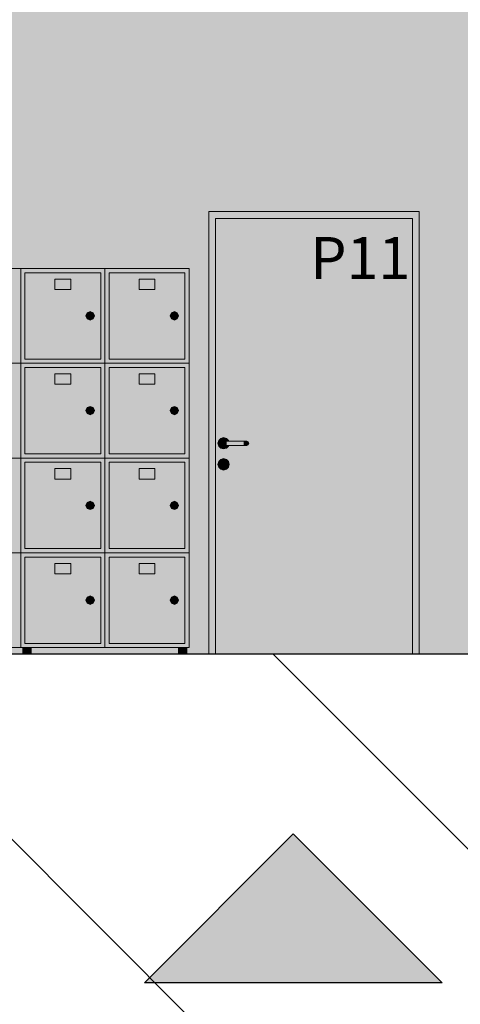
# Model space of a CAD drawing. Units: millimetres. Extents: x -7621925 to -7417987, y -132200 to 18288.
# Drawn here: x -7489987 to -7487893, y -1664 to 3011 of the extents above; entities that cross this region are included whole.
import ezdxf

# ---------------------------------------------------------------- set-up
doc = ezdxf.new("R2010")
doc.units = ezdxf.units.MM
doc.header["$MEASUREMENT"] = 0
for name, color, linetype in [('00 CONTEXTE.CBA', 7, 'Continuous'), ('00 MAILLAGES TERRAINS.CBA', 7, 'Continuous'), ('00 MURS.CBA', 7, 'Continuous'), ('Portes ARCHICAD', 7, 'Continuous')]:
    doc.layers.add(name, color=color, linetype=linetype)
for name, color, linetype, lineweight, true_color in [('00 CONTEXTE.CBA_Stylo_No__252', 7, 'Continuous', 13, 0x929292), ('00 HACHURES.CBA_Stylo_No__252', 7, 'Continuous', 13, 0x929292), ('00 MURS.CBA_Stylo_No__252', 7, 'Continuous', 13, 0x929292), ('Portes ARCHICAD_Stylo_No__252', 7, 'Continuous', 13, 0x929292)]:
    doc.layers.add(name, color=color, linetype=linetype, lineweight=lineweight, true_color=true_color)
for name, color, linetype, lineweight in [('00 CONTEXTE.CBA_Stylo_No__9', 7, 'Continuous', 5), ('00 HACHURES.CBA_Stylo_No__10', 7, 'Continuous', 30), ('00 HACHURES.CBA_Stylo_No__9', 7, 'Continuous', 5), ('00 MAILLAGES TERRAINS.CBA_Stylo_No__9', 7, 'Continuous', 5), ('00 MURS.CBA_Stylo_No__255', 255, 'Continuous', 13), ('00 MURS.CBA_Stylo_No__8', 7, 'Continuous', 5), ('00 MURS.CBA_Stylo_No__9', 7, 'Continuous', 5), ('00 OBJETS.CBA_Stylo_No__255', 255, 'Continuous', 13), ('00 OBJETS.CBA_Stylo_No__9', 7, 'Continuous', 5), ('Légendes façade apd_Stylo_No__9', 7, 'Continuous', 5), ('Portes ARCHICAD_Stylo_No__9', 7, 'Continuous', 5)]:
    doc.layers.add(name, color=color, linetype=linetype, lineweight=lineweight)
doc.styles.add('STYLE_GENERE_1', font='arial.ttf')

# ---------------------------------------------------------------- blocks, each defined once
blk = doc.blocks.new('Elément de coupe_19', base_point=(-7461792.8, 0))
at = {"layer": '00 MURS.CBA', "linetype": 'Continuous', "lineweight": 0, "true_color": 0x9c9c9c}
blk.add_hatch(color=253, dxfattribs=at).paths.add_polyline_path([(-7487701.6, 3290), (-7491593.6, 2949.5), (-7491593.6, 2900), (-7487150.3, 2900), (-7487150.3, 3250), (-7487176.6, 3250), (-7487176.7, 3250), (-7487176.7, 3290)])
at = {"layer": '00 MURS.CBA_Stylo_No__252', "linetype": 'Continuous', "lineweight": 0, "true_color": 0x242424}
blk.add_hatch(color=250, dxfattribs=at).paths.add_polyline_path([(-7487701.6, 3290), (-7491593.6, 2949.5), (-7491593.6, 2900), (-7487150.3, 2900), (-7487150.3, 3250), (-7487176.6, 3250), (-7487176.7, 3250), (-7487176.7, 3290)])
blk = doc.blocks.new('Elément de coupe_61', base_point=(-7461792.8, 0))
at = {"layer": '00 MAILLAGES TERRAINS.CBA_Stylo_No__9', "color": 7, "linetype": 'Continuous', "lineweight": 5}
for p, q in [((-7492194.1, 0), (-7492194.1, -4000)), ((-7487146.1, 0), (-7487146.1, -4000)), ((-7487146.1, -4000), (-7492192.2, -4000))]:
    blk.add_line(p, q, dxfattribs=at)
at = {"layer": '00 MAILLAGES TERRAINS.CBA_Stylo_No__9', "color": 7, "linetype": 'Continuous', "lineweight": 5, "flags": 128}
blk.add_lwpolyline([(-7487147, 0), (-7487173.7, 0), (-7490768.7, 0), (-7492192.2, 0)], dxfattribs=at)
blk = doc.blocks.new('Elément de coupe_84', base_point=(-7461792.8, 0))
at = {"layer": '00 MURS.CBA', "linetype": 'Continuous', "lineweight": 0, "true_color": 0x9c9c9c}
blk.add_hatch(color=253, dxfattribs=at).paths.add_polyline_path([(-7487148.2, 2900), (-7490212, 2900), (-7490212, 0), (-7489088.2, 0), (-7489088.2, 2100), (-7488088.2, 2100), (-7488088.2, 0), (-7487148.2, 0)])
at = {"layer": '00 MURS.CBA_Stylo_No__252', "linetype": 'Continuous', "lineweight": 0, "true_color": 0x242424}
blk.add_hatch(color=250, dxfattribs=at).paths.add_polyline_path([(-7487148.2, 2900), (-7490212, 2900), (-7490212, 0), (-7489088.2, 0), (-7489088.2, 2100), (-7488088.2, 2100), (-7488088.2, 0), (-7487148.2, 0)])
at = {"layer": '00 MURS.CBA_Stylo_No__9', "color": 7, "linetype": 'Continuous', "lineweight": 5}
blk.add_line((-7487148.2, 2900), (-7487150.3, 2900), dxfattribs=at)
blk = doc.blocks.new('Elément de coupe_85', base_point=(-7461792.8, 0))
at = {"layer": 'Portes ARCHICAD_Stylo_No__252', "linetype": 'Continuous', "lineweight": 0, "true_color": 0x242424}
for points in [[(-7488088.2, 2068), (-7488088.2, 2100), (-7489088.2, 2100), (-7489088.2, 2068), (-7489056.2, 2068), (-7488120.2, 2068)], [(-7489056.2, 2068), (-7489088.2, 2068), (-7489088.2, 0), (-7489056.2, 0)], [(-7488120.2, 2068), (-7488120.2, 0), (-7488088.2, 0), (-7488088.2, 2068)], [(-7489045.2, 1000), (-7489041.6, 986.5), (-7489031.7, 976.6), (-7489018.2, 973), (-7489004.7, 976.6), (-7488994.8, 986.5), (-7488993.9, 990), (-7489018.2, 990), (-7489025.3, 992.9), (-7489028.2, 1000), (-7489025.3, 1007.1), (-7489018.2, 1010), (-7489003.2, 1010), (-7488993.9, 1010), (-7488994.8, 1013.5), (-7489004.7, 1023.4), (-7489018.2, 1027), (-7489031.7, 1023.4), (-7489041.6, 1013.5)], [(-7489025.3, 1007.1), (-7489028.2, 1000), (-7489026.5, 1000), (-7489023.7, 1007.1)], [(-7489028.2, 1000), (-7489025.3, 992.9), (-7489023.7, 992.9), (-7489026.5, 1000)], [(-7489023.7, 1007.1), (-7489026.5, 1000), (-7489021, 1000), (-7489018.9, 1007.1)], [(-7489026.5, 1000), (-7489023.7, 992.9), (-7489018.9, 992.9), (-7489021, 1000)], [(-7489018.2, 1010), (-7489025.3, 1007.1), (-7489023.7, 1007.1), (-7489017.1, 1010)], [(-7489025.3, 992.9), (-7489018.2, 990), (-7489017.1, 990), (-7489023.7, 992.9)], [(-7489017.1, 1010), (-7489023.7, 1007.1), (-7489018.9, 1007.1), (-7489013.8, 1010)], [(-7489023.7, 992.9), (-7489017.1, 990), (-7489013.8, 990), (-7489018.9, 992.9)], [(-7489018.9, 1007.1), (-7489021, 1000), (-7489012.8, 1000), (-7489011.7, 1007.1)], [(-7489021, 1000), (-7489018.9, 992.9), (-7489011.7, 992.9), (-7489012.8, 1000)], [(-7489013.8, 1010), (-7489018.9, 1007.1), (-7489011.7, 1007.1), (-7489008.9, 1010)], [(-7489018.9, 992.9), (-7489013.8, 990), (-7489008.9, 990), (-7489011.7, 992.9)], [(-7489011.7, 1007.1), (-7489012.8, 1000), (-7489004.2, 1000), (-7489003.9, 1007.1)], [(-7489012.8, 1000), (-7489011.7, 992.9), (-7489003.9, 992.9), (-7489004.2, 1000)], [(-7489008.9, 1010), (-7489011.7, 1007.1), (-7489003.9, 1007.1), (-7489003.2, 1010)], [(-7489011.7, 992.9), (-7489008.9, 990), (-7489003.2, 990), (-7489003.9, 992.9)], [(-7489003.9, 1007.1), (-7489004.2, 1000), (-7488922.2, 1000), (-7488922.5, 1007.1)], [(-7489004.2, 1000), (-7489003.9, 992.9), (-7488922.5, 992.9), (-7488922.2, 1000)], [(-7489003.2, 1010), (-7489003.9, 1007.1), (-7488922.5, 1007.1), (-7488923.2, 1010)], [(-7489003.9, 992.9), (-7489003.2, 990), (-7488923.2, 990), (-7488922.5, 992.9)], [(-7488923.2, 1010), (-7488922.5, 1007.1), (-7488914.7, 1007.1), (-7488917.5, 1010)], [(-7488922.5, 992.9), (-7488923.2, 990), (-7488917.5, 990), (-7488914.7, 992.9)], [(-7488922.5, 1007.1), (-7488922.2, 1000), (-7488913.6, 1000), (-7488914.7, 1007.1)], [(-7488922.2, 1000), (-7488922.5, 992.9), (-7488914.7, 992.9), (-7488913.6, 1000)], [(-7488917.5, 1010), (-7488914.7, 1007.1), (-7488907.5, 1007.1), (-7488912.6, 1010)], [(-7488914.7, 992.9), (-7488917.5, 990), (-7488912.6, 990), (-7488907.5, 992.9)], [(-7488914.7, 1007.1), (-7488913.6, 1000), (-7488905.4, 1000), (-7488907.5, 1007.1)], [(-7488913.6, 1000), (-7488914.7, 992.9), (-7488907.5, 992.9), (-7488905.4, 1000)], [(-7488912.6, 1010), (-7488907.5, 1007.1), (-7488902.7, 1007.1), (-7488909.3, 1010)], [(-7488907.5, 992.9), (-7488912.6, 990), (-7488909.3, 990), (-7488902.7, 992.9)], [(-7488909.3, 1010), (-7488902.7, 1007.1), (-7488901.1, 1007.1), (-7488908.2, 1010)], [(-7488902.7, 992.9), (-7488909.3, 990), (-7488908.2, 990), (-7488901.1, 992.9)], [(-7488907.5, 1007.1), (-7488905.4, 1000), (-7488899.9, 1000), (-7488902.7, 1007.1)], [(-7488905.4, 1000), (-7488907.5, 992.9), (-7488902.7, 992.9), (-7488899.9, 1000)], [(-7488902.7, 1007.1), (-7488899.9, 1000), (-7488898.2, 1000), (-7488901.1, 1007.1)], [(-7488899.9, 1000), (-7488902.7, 992.9), (-7488901.1, 992.9), (-7488898.2, 1000)], [(-7489045.1, 900), (-7489041.5, 913.4), (-7489041.6, 913.5), (-7489045.2, 900)], [(-7489041.5, 886.5), (-7489045.1, 900), (-7489045.2, 900), (-7489041.6, 886.5)], [(-7489041.5, 913.4), (-7489045.1, 900), (-7489023.2, 900), (-7489023.2, 902.9)], [(-7489045.1, 900), (-7489041.5, 886.5), (-7489023.2, 897.1), (-7489023.2, 900)], [(-7489041.5, 913.4), (-7489031.7, 923.3), (-7489031.7, 923.4), (-7489041.6, 913.5)], [(-7489025.7, 909.7), (-7489024.9, 911.6), (-7489031.7, 923.3), (-7489041.5, 913.4), (-7489023.2, 902.9), (-7489023.2, 904.4)], [(-7489041.5, 886.5), (-7489031.7, 876.7), (-7489023.2, 891.3), (-7489023.2, 897.1)], [(-7489031.7, 923.3), (-7489018.2, 926.9), (-7489018.2, 927), (-7489031.7, 923.4)], [(-7489023.6, 915.1), (-7489018.2, 917.4), (-7489018.2, 926.9), (-7489031.7, 923.3), (-7489024.9, 911.6)], [(-7489018.2, 882.5), (-7489021.7, 884), (-7489023.2, 887.5), (-7489023.2, 891.3), (-7489031.7, 876.7), (-7489018.2, 873.1)], [(-7489025.7, 909.7), (-7489023.2, 904.4), (-7489023.2, 887.5), (-7489021.7, 884), (-7489018.2, 882.5), (-7489014.7, 884), (-7489013.2, 887.5), (-7489013.2, 900), (-7489013.2, 902.9), (-7489013.2, 904.4), (-7489010.7, 909.7), (-7489012.8, 915.1), (-7489018.2, 917.4), (-7489023.6, 915.1)], [(-7489018.2, 926.9), (-7489004.8, 923.3), (-7489004.7, 923.4), (-7489018.2, 927)], [(-7489012.8, 915.1), (-7489011.5, 911.6), (-7489004.8, 923.3), (-7489018.2, 926.9), (-7489018.2, 917.4)], [(-7489013.2, 891.3), (-7489013.2, 887.5), (-7489014.7, 884), (-7489018.2, 882.5), (-7489018.2, 873.1), (-7489004.8, 876.7)], [(-7489010.7, 909.7), (-7489013.2, 904.4), (-7489013.2, 902.9), (-7488994.9, 913.4), (-7489004.8, 923.3), (-7489011.5, 911.6)], [(-7488991.3, 900), (-7488994.9, 913.4), (-7489013.2, 902.9), (-7489013.2, 900)], [(-7488994.9, 886.5), (-7488991.3, 900), (-7489013.2, 900), (-7489013.2, 897.1)], [(-7489004.8, 876.7), (-7488994.9, 886.5), (-7489013.2, 897.1), (-7489013.2, 891.3)], [(-7489004.8, 923.3), (-7488994.9, 913.4), (-7488994.8, 913.5), (-7489004.7, 923.4)], [(-7488994.9, 913.4), (-7488991.3, 900), (-7488991.2, 900), (-7488994.8, 913.5)], [(-7488991.3, 900), (-7488994.9, 886.5), (-7488994.8, 886.5), (-7488991.2, 900)], [(-7489031.7, 876.7), (-7489041.5, 886.5), (-7489041.6, 886.5), (-7489031.7, 876.6)], [(-7489018.2, 873.1), (-7489031.7, 876.7), (-7489031.7, 876.6), (-7489018.2, 873)], [(-7489004.8, 876.7), (-7489018.2, 873.1), (-7489018.2, 873), (-7489004.7, 876.6)], [(-7488994.9, 886.5), (-7489004.8, 876.7), (-7489004.7, 876.6), (-7488994.8, 886.5)]]:
    blk.add_hatch(color=250, dxfattribs=at).paths.add_polyline_path(points)
h = blk.add_hatch(color=250, dxfattribs=at)
h.paths.add_polyline_path([(-7489056.2, 2068), (-7489056.2, 0), (-7488120.2, 0), (-7488120.2, 2068)])
h.paths.add_polyline_path([(-7489041.6, 886.5), (-7489045.2, 900), (-7489041.6, 913.5), (-7489031.7, 923.4), (-7489018.2, 927), (-7489004.7, 923.4), (-7488994.8, 913.5), (-7488991.2, 900), (-7488994.8, 886.5), (-7489004.7, 876.6), (-7489018.2, 873), (-7489031.7, 876.6)], flags=0)
h.paths.add_polyline_path([(-7489041.6, 986.5), (-7489045.2, 1000), (-7489041.6, 1013.5), (-7489031.7, 1023.4), (-7489018.2, 1027), (-7489004.7, 1023.4), (-7488994.8, 1013.5), (-7488993.9, 1010), (-7488908.2, 1010), (-7488901.1, 1007.1), (-7488898.2, 1000), (-7488901.1, 992.9), (-7488908.2, 990), (-7488993.9, 990), (-7488994.8, 986.5), (-7489004.7, 976.6), (-7489018.2, 973), (-7489031.7, 976.6)], flags=0)
at = {"layer": 'Portes ARCHICAD_Stylo_No__9', "color": 7, "linetype": 'Continuous', "lineweight": 5}
for p, q in [((-7489088.2, 2100), (-7489088.2, 2068)), ((-7488088.2, 2100), (-7489088.2, 2100)), ((-7489088.2, 2068), (-7489088.2, 0)), ((-7489056.2, 0), (-7489056.2, 2068)), ((-7489056.2, 2068), (-7488120.2, 2068)), ((-7488120.2, 2068), (-7488120.2, 0)), ((-7488088.2, 2068), (-7488088.2, 2100)), ((-7488088.2, 0), (-7488088.2, 2068)), ((-7489041.6, 1013.5), (-7489045.2, 1000)), ((-7489045.2, 1000), (-7489041.6, 986.5)), ((-7489031.7, 1023.4), (-7489041.6, 1013.5)), ((-7489041.6, 986.5), (-7489031.7, 976.6)), ((-7489018.2, 1027), (-7489031.7, 1023.4)), ((-7489025.3, 1007.1), (-7489028.2, 1000)), ((-7489028.2, 1000), (-7489025.3, 992.9)), ((-7489023.7, 1007.1), (-7489026.5, 1000)), ((-7489026.5, 1000), (-7489023.7, 992.9)), ((-7489018.2, 1010), (-7489025.3, 1007.1)), ((-7489025.3, 992.9), (-7489018.2, 990)), ((-7489018.9, 1007.1), (-7489021, 1000)), ((-7489021, 1000), (-7489018.9, 992.9)), ((-7489004.7, 1023.4), (-7489018.2, 1027)), ((-7489018.2, 1010), (-7489017.1, 1010)), ((-7489018.2, 990), (-7489017.1, 990)), ((-7489017.1, 1010), (-7489013.8, 1010)), ((-7489017.1, 990), (-7489013.8, 990)), ((-7489013.8, 1010), (-7489008.9, 1010)), ((-7489013.8, 990), (-7489008.9, 990)), ((-7489011.7, 1007.1), (-7489012.8, 1000)), ((-7489012.8, 1000), (-7489011.7, 992.9)), ((-7489008.9, 1010), (-7489003.2, 1010)), ((-7489008.9, 990), (-7489003.2, 990)), ((-7488994.8, 1013.5), (-7489004.7, 1023.4)), ((-7489004.7, 976.6), (-7488994.8, 986.5)), ((-7489003.2, 1010), (-7488923.2, 1010)), ((-7489003.2, 990), (-7488923.2, 990)), ((-7488993.9, 1010), (-7488994.8, 1013.5)), ((-7488994.8, 986.5), (-7488993.9, 990)), ((-7488923.2, 1010), (-7488917.5, 1010)), ((-7488923.2, 990), (-7488917.5, 990)), ((-7488917.5, 1010), (-7488912.6, 1010)), ((-7488917.5, 990), (-7488912.6, 990)), ((-7488914.7, 1007.1), (-7488913.6, 1000)), ((-7488913.6, 1000), (-7488914.7, 992.9)), ((-7488912.6, 1010), (-7488909.3, 1010)), ((-7488912.6, 990), (-7488909.3, 990)), ((-7488909.3, 1010), (-7488908.2, 1010)), ((-7488909.3, 990), (-7488908.2, 990)), ((-7488908.2, 1010), (-7488901.1, 1007.1)), ((-7488901.1, 992.9), (-7488908.2, 990)), ((-7488907.5, 1007.1), (-7488905.4, 1000)), ((-7488905.4, 1000), (-7488907.5, 992.9)), ((-7488902.7, 1007.1), (-7488899.9, 1000)), ((-7488899.9, 1000), (-7488902.7, 992.9)), ((-7488901.1, 1007.1), (-7488898.2, 1000)), ((-7488898.2, 1000), (-7488901.1, 992.9)), ((-7489031.7, 976.6), (-7489018.2, 973)), ((-7489018.2, 973), (-7489004.7, 976.6)), ((-7489041.6, 913.5), (-7489045.2, 900)), ((-7489045.2, 900), (-7489041.6, 886.5)), ((-7489031.7, 923.4), (-7489041.6, 913.5)), ((-7489018.2, 927), (-7489031.7, 923.4)), ((-7489024.9, 911.6), (-7489025.7, 909.7)), ((-7489023.2, 904.4), (-7489025.7, 909.7)), ((-7489024.9, 911.6), (-7489023.6, 915.1)), ((-7489023.6, 915.1), (-7489018.2, 917.4)), ((-7489023.2, 902.9), (-7489023.2, 904.4)), ((-7489023.2, 902.9), (-7489023.2, 900)), ((-7489023.2, 900), (-7489023.2, 897.1)), ((-7489023.2, 897.1), (-7489023.2, 891.3)), ((-7489023.2, 891.3), (-7489023.2, 887.5)), ((-7489004.7, 923.4), (-7489018.2, 927)), ((-7489018.2, 917.4), (-7489012.8, 915.1)), ((-7489010.7, 909.7), (-7489013.2, 904.4)), ((-7489013.2, 904.4), (-7489013.2, 902.9)), ((-7489013.2, 902.9), (-7489013.2, 900)), ((-7489013.2, 900), (-7489013.2, 897.1)), ((-7489013.2, 897.1), (-7489013.2, 891.3)), ((-7489013.2, 891.3), (-7489013.2, 887.5)), ((-7489011.5, 911.6), (-7489012.8, 915.1)), ((-7489011.5, 911.6), (-7489010.7, 909.7)), ((-7488994.8, 913.5), (-7489004.7, 923.4)), ((-7488991.2, 900), (-7488994.8, 913.5)), ((-7488994.8, 886.5), (-7488991.2, 900)), ((-7489041.6, 886.5), (-7489031.7, 876.6)), ((-7489031.7, 876.6), (-7489018.2, 873)), ((-7489021.7, 884), (-7489023.2, 887.5)), ((-7489018.2, 882.5), (-7489021.7, 884)), ((-7489014.7, 884), (-7489018.2, 882.5)), ((-7489018.2, 873), (-7489004.7, 876.6)), ((-7489013.2, 887.5), (-7489014.7, 884)), ((-7489004.7, 876.6), (-7488994.8, 886.5))]:
    blk.add_line(p, q, dxfattribs=at)
blk = doc.blocks.new('Elément de coupe_126', base_point=(-7461792.8, 0))
at = {"layer": '00 CONTEXTE.CBA_Stylo_No__252', "linetype": 'Continuous', "lineweight": 0, "true_color": 0x242424}
for points in [[(-7487146.8, 3500.9), (-7489328.4, 3310), (-7487473, 3310), (-7487171.8, 3336.4), (-7487171.8, 3350), (-7487146.8, 3350)], [(-7491593.6, 3111.8), (-7491593.6, 2949.5), (-7487701.6, 3290), (-7489557, 3290)], [(-7491794.6, 2931.9), (-7491793.8, 2932), (-7491793.8, 3094.3), (-7491794.6, 3094.2)]]:
    blk.add_hatch(color=250, dxfattribs=at).paths.add_polyline_path(points)
at = {"layer": '00 CONTEXTE.CBA_Stylo_No__9', "color": 7, "linetype": 'Continuous', "lineweight": 5}
for p, q in [((-7487473, 3310), (-7487171.8, 3336.4)), ((-7487171.8, 3336.4), (-7487171.8, 3350)), ((-7491593.6, 2949.5), (-7487701.6, 3290)), ((-7491793.8, 3094.3), (-7491793.8, 2932)), ((-7491794.6, 2931.9), (-7491793.8, 2932))]:
    blk.add_line(p, q, dxfattribs=at)

msp = doc.modelspace()

# ---------------------------------------------------------------- hatches: boundary and pattern name
at = {"layer": '00 HACHURES.CBA_Stylo_No__252', "linetype": 'Continuous', "lineweight": 13, "true_color": 0x929292}
h = msp.add_hatch(dxfattribs=at)
h.set_pattern_fill('LAMBRISSAGE_VERTICAL_150', color=252, style=0, pattern_type=2)
h.set_pattern_definition([(315, (-7567328.3, -21159.3), (1060.66, 1060.66), [])])
h.paths.add_polyline_path([(-7621925.32, 1310), (-7604904.21, 1070), (-7573835.48, 1040), (-7548408.52, 896.55), (-7534561.48, 300), (-7528116.3, 300), (-7510614.34, 0), (-7454340.83, 0), (-7444697.01, 97.97), (-7431653.62, 100), (-7426968.68, -223.2), (-7417986.9, -1540), (-7417986.9, -132200), (-7621925.32, -132200)])
at = {"layer": '00 HACHURES.CBA_Stylo_No__9', "linetype": 'Continuous', "lineweight": 5}
msp.add_hatch(color=7, dxfattribs=at).paths.add_polyline_path([(-7489394.22, -1560.9), (-7488687.11, -853.79), (-7487980.01, -1560.9)])
at = {"layer": '00 MURS.CBA_Stylo_No__255', "linetype": 'Continuous', "lineweight": 13}
msp.add_hatch(color=255, dxfattribs=at).paths.add_polyline_path([(-7491982.33, 1830), (-7489182.33, 1830), (-7489182.33, 30), (-7491982.33, 30)])
at = {"layer": '00 OBJETS.CBA_Stylo_No__255', "linetype": 'Continuous', "lineweight": 13}
h = msp.add_hatch(color=255, dxfattribs=at)
h.paths.add_polyline_path([(-7489982.33, 1380), (-7489982.33, 1830), (-7490382.33, 1830), (-7490382.33, 1380)])
h.paths.add_polyline_path([(-7490002.33, 1400), (-7490362.33, 1400), (-7490362.33, 1810), (-7490002.33, 1810)], flags=0)
h = msp.add_hatch(color=255, dxfattribs=at)
h.paths.add_polyline_path([(-7489582.33, 1380), (-7489582.33, 1830), (-7489982.33, 1830), (-7489982.33, 1380)])
h.paths.add_polyline_path([(-7489602.33, 1400), (-7489962.33, 1400), (-7489962.33, 1810), (-7489602.33, 1810)], flags=0)
h = msp.add_hatch(color=255, dxfattribs=at)
h.paths.add_polyline_path([(-7489182.33, 1380), (-7489182.33, 1830), (-7489582.33, 1830), (-7489582.33, 1380)])
h.paths.add_polyline_path([(-7489202.33, 1400), (-7489562.33, 1400), (-7489562.33, 1810), (-7489202.33, 1810)], flags=0)
h = msp.add_hatch(color=255, dxfattribs=at)
h.paths.add_polyline_path([(-7489962.33, 1400), (-7489602.33, 1400), (-7489602.33, 1810), (-7489962.33, 1810)])
h.paths.add_polyline_path([(-7489819.83, 1730), (-7489819.83, 1780), (-7489744.83, 1780), (-7489744.83, 1730)], flags=0)
h.paths.add_polyline_path([(-7489672.33, 1605), (-7489666.48, 1619.14), (-7489652.33, 1625), (-7489638.19, 1619.14), (-7489632.33, 1605), (-7489638.19, 1590.86), (-7489652.33, 1585), (-7489666.48, 1590.86)], flags=0)
for points in [[(-7489744.83, 1730), (-7489744.83, 1780), (-7489819.83, 1780), (-7489819.83, 1730)], [(-7489344.83, 1730), (-7489344.83, 1780), (-7489419.83, 1780), (-7489419.83, 1730)], [(-7489666.48, 1590.86), (-7489652.33, 1585), (-7489638.19, 1590.86), (-7489632.33, 1605), (-7489638.19, 1619.14), (-7489652.33, 1625), (-7489666.48, 1619.14), (-7489672.33, 1605)], [(-7489266.48, 1590.86), (-7489252.33, 1585), (-7489238.19, 1590.86), (-7489232.33, 1605), (-7489238.19, 1619.14), (-7489252.33, 1625), (-7489266.48, 1619.14), (-7489272.33, 1605)], [(-7489744.83, 1280), (-7489744.83, 1330), (-7489819.83, 1330), (-7489819.83, 1280)], [(-7489344.83, 1280), (-7489344.83, 1330), (-7489419.83, 1330), (-7489419.83, 1280)], [(-7489666.48, 1140.86), (-7489652.33, 1135), (-7489638.19, 1140.86), (-7489632.33, 1155), (-7489638.19, 1169.14), (-7489652.33, 1175), (-7489666.48, 1169.14), (-7489672.33, 1155)], [(-7489266.48, 1140.86), (-7489252.33, 1135), (-7489238.19, 1140.86), (-7489232.33, 1155), (-7489238.19, 1169.14), (-7489252.33, 1175), (-7489266.48, 1169.14), (-7489272.33, 1155)], [(-7489744.83, 830), (-7489744.83, 880), (-7489819.83, 880), (-7489819.83, 830)], [(-7489344.83, 830), (-7489344.83, 880), (-7489419.83, 880), (-7489419.83, 830)], [(-7489666.48, 690.86), (-7489652.33, 685), (-7489638.19, 690.86), (-7489632.33, 705), (-7489638.19, 719.14), (-7489652.33, 725), (-7489666.48, 719.14), (-7489672.33, 705)], [(-7489266.48, 690.86), (-7489252.33, 685), (-7489238.19, 690.86), (-7489232.33, 705), (-7489238.19, 719.14), (-7489252.33, 725), (-7489266.48, 719.14), (-7489272.33, 705)], [(-7489744.83, 380), (-7489744.83, 430), (-7489819.83, 430), (-7489819.83, 380)], [(-7489344.83, 380), (-7489344.83, 430), (-7489419.83, 430), (-7489419.83, 380)], [(-7489666.48, 240.86), (-7489652.33, 235), (-7489638.19, 240.86), (-7489632.33, 255), (-7489638.19, 269.14), (-7489652.33, 275), (-7489666.48, 269.14), (-7489672.33, 255)], [(-7489266.48, 240.86), (-7489252.33, 235), (-7489238.19, 240.86), (-7489232.33, 255), (-7489238.19, 269.14), (-7489252.33, 275), (-7489266.48, 269.14), (-7489272.33, 255)], [(-7489932.33, 0), (-7489932.33, 30), (-7489972.33, 30), (-7489972.33, 0)], [(-7489192.33, 0), (-7489192.33, 30), (-7489232.33, 30), (-7489232.33, 0)]]:
    msp.add_hatch(color=255, dxfattribs=at).paths.add_polyline_path(points)
h = msp.add_hatch(color=255, dxfattribs=at)
h.paths.add_polyline_path([(-7489562.33, 1400), (-7489202.33, 1400), (-7489202.33, 1810), (-7489562.33, 1810)])
h.paths.add_polyline_path([(-7489419.83, 1730), (-7489419.83, 1780), (-7489344.83, 1780), (-7489344.83, 1730)], flags=0)
h.paths.add_polyline_path([(-7489272.33, 1605), (-7489266.48, 1619.14), (-7489252.33, 1625), (-7489238.19, 1619.14), (-7489232.33, 1605), (-7489238.19, 1590.86), (-7489252.33, 1585), (-7489266.48, 1590.86)], flags=0)
h = msp.add_hatch(color=255, dxfattribs=at)
h.paths.add_polyline_path([(-7489982.33, 930), (-7489982.33, 1380), (-7490382.33, 1380), (-7490382.33, 930)])
h.paths.add_polyline_path([(-7490002.33, 950), (-7490362.33, 950), (-7490362.33, 1360), (-7490002.33, 1360)], flags=0)
h = msp.add_hatch(color=255, dxfattribs=at)
h.paths.add_polyline_path([(-7489582.33, 930), (-7489582.33, 1380), (-7489982.33, 1380), (-7489982.33, 930)])
h.paths.add_polyline_path([(-7489602.33, 950), (-7489962.33, 950), (-7489962.33, 1360), (-7489602.33, 1360)], flags=0)
h = msp.add_hatch(color=255, dxfattribs=at)
h.paths.add_polyline_path([(-7489962.33, 950), (-7489602.33, 950), (-7489602.33, 1360), (-7489962.33, 1360)])
h.paths.add_polyline_path([(-7489819.83, 1280), (-7489819.83, 1330), (-7489744.83, 1330), (-7489744.83, 1280)], flags=0)
h.paths.add_polyline_path([(-7489672.33, 1155), (-7489666.48, 1169.14), (-7489652.33, 1175), (-7489638.19, 1169.14), (-7489632.33, 1155), (-7489638.19, 1140.86), (-7489652.33, 1135), (-7489666.48, 1140.86)], flags=0)
h = msp.add_hatch(color=255, dxfattribs=at)
h.paths.add_polyline_path([(-7489182.33, 930), (-7489182.33, 1380), (-7489582.33, 1380), (-7489582.33, 930)])
h.paths.add_polyline_path([(-7489202.33, 950), (-7489562.33, 950), (-7489562.33, 1360), (-7489202.33, 1360)], flags=0)
h = msp.add_hatch(color=255, dxfattribs=at)
h.paths.add_polyline_path([(-7489562.33, 950), (-7489202.33, 950), (-7489202.33, 1360), (-7489562.33, 1360)])
h.paths.add_polyline_path([(-7489419.83, 1280), (-7489419.83, 1330), (-7489344.83, 1330), (-7489344.83, 1280)], flags=0)
h.paths.add_polyline_path([(-7489272.33, 1155), (-7489266.48, 1169.14), (-7489252.33, 1175), (-7489238.19, 1169.14), (-7489232.33, 1155), (-7489238.19, 1140.86), (-7489252.33, 1135), (-7489266.48, 1140.86)], flags=0)
h = msp.add_hatch(color=255, dxfattribs=at)
h.paths.add_polyline_path([(-7489982.33, 480), (-7489982.33, 930), (-7490382.33, 930), (-7490382.33, 480)])
h.paths.add_polyline_path([(-7490002.33, 500), (-7490362.33, 500), (-7490362.33, 910), (-7490002.33, 910)], flags=0)
h = msp.add_hatch(color=255, dxfattribs=at)
h.paths.add_polyline_path([(-7489582.33, 480), (-7489582.33, 930), (-7489982.33, 930), (-7489982.33, 480)])
h.paths.add_polyline_path([(-7489602.33, 500), (-7489962.33, 500), (-7489962.33, 910), (-7489602.33, 910)], flags=0)
h = msp.add_hatch(color=255, dxfattribs=at)
h.paths.add_polyline_path([(-7489962.33, 500), (-7489602.33, 500), (-7489602.33, 910), (-7489962.33, 910)])
h.paths.add_polyline_path([(-7489819.83, 830), (-7489819.83, 880), (-7489744.83, 880), (-7489744.83, 830)], flags=0)
h.paths.add_polyline_path([(-7489672.33, 705), (-7489666.48, 719.14), (-7489652.33, 725), (-7489638.19, 719.14), (-7489632.33, 705), (-7489638.19, 690.86), (-7489652.33, 685), (-7489666.48, 690.86)], flags=0)
h = msp.add_hatch(color=255, dxfattribs=at)
h.paths.add_polyline_path([(-7489182.33, 480), (-7489182.33, 930), (-7489582.33, 930), (-7489582.33, 480)])
h.paths.add_polyline_path([(-7489202.33, 500), (-7489562.33, 500), (-7489562.33, 910), (-7489202.33, 910)], flags=0)
h = msp.add_hatch(color=255, dxfattribs=at)
h.paths.add_polyline_path([(-7489562.33, 500), (-7489202.33, 500), (-7489202.33, 910), (-7489562.33, 910)])
h.paths.add_polyline_path([(-7489419.83, 830), (-7489419.83, 880), (-7489344.83, 880), (-7489344.83, 830)], flags=0)
h.paths.add_polyline_path([(-7489272.33, 705), (-7489266.48, 719.14), (-7489252.33, 725), (-7489238.19, 719.14), (-7489232.33, 705), (-7489238.19, 690.86), (-7489252.33, 685), (-7489266.48, 690.86)], flags=0)
h = msp.add_hatch(color=255, dxfattribs=at)
h.paths.add_polyline_path([(-7489982.33, 30), (-7489982.33, 480), (-7490382.33, 480), (-7490382.33, 30)])
h.paths.add_polyline_path([(-7490002.33, 50), (-7490362.33, 50), (-7490362.33, 460), (-7490002.33, 460)], flags=0)
h = msp.add_hatch(color=255, dxfattribs=at)
h.paths.add_polyline_path([(-7489582.33, 30), (-7489582.33, 480), (-7489982.33, 480), (-7489982.33, 30)])
h.paths.add_polyline_path([(-7489602.33, 50), (-7489962.33, 50), (-7489962.33, 460), (-7489602.33, 460)], flags=0)
h = msp.add_hatch(color=255, dxfattribs=at)
h.paths.add_polyline_path([(-7489182.33, 30), (-7489182.33, 480), (-7489582.33, 480), (-7489582.33, 30)])
h.paths.add_polyline_path([(-7489202.33, 50), (-7489562.33, 50), (-7489562.33, 460), (-7489202.33, 460)], flags=0)
h = msp.add_hatch(color=255, dxfattribs=at)
h.paths.add_polyline_path([(-7489962.33, 50), (-7489602.33, 50), (-7489602.33, 460), (-7489962.33, 460)])
h.paths.add_polyline_path([(-7489819.83, 380), (-7489819.83, 430), (-7489744.83, 430), (-7489744.83, 380)], flags=0)
h.paths.add_polyline_path([(-7489672.33, 255), (-7489666.48, 269.14), (-7489652.33, 275), (-7489638.19, 269.14), (-7489632.33, 255), (-7489638.19, 240.86), (-7489652.33, 235), (-7489666.48, 240.86)], flags=0)
h = msp.add_hatch(color=255, dxfattribs=at)
h.paths.add_polyline_path([(-7489562.33, 50), (-7489202.33, 50), (-7489202.33, 460), (-7489562.33, 460)])
h.paths.add_polyline_path([(-7489419.83, 380), (-7489419.83, 430), (-7489344.83, 430), (-7489344.83, 380)], flags=0)
h.paths.add_polyline_path([(-7489272.33, 255), (-7489266.48, 269.14), (-7489252.33, 275), (-7489238.19, 269.14), (-7489232.33, 255), (-7489238.19, 240.86), (-7489252.33, 235), (-7489266.48, 240.86)], flags=0)

# ---------------------------------------------------------------- linework, layer by layer
at = {"layer": '00 HACHURES.CBA_Stylo_No__10', "color": 7, "linetype": 'Continuous', "lineweight": 30, "flags": 128}
for points in [[(-7621925.32, 1310), (-7604904.21, 1070), (-7573835.48, 1040), (-7548408.52, 896.55), (-7534561.48, 300), (-7528116.3, 300), (-7510614.34, 0), (-7454340.83, 0), (-7444697.01, 97.97), (-7431653.62, 100), (-7426968.68, -223.2), (-7417986.9, -1540), (-7417986.9, -132200), (-7621925.32, -132200)], [(-7489394.22, -1560.9), (-7488687.11, -853.79), (-7487980.01, -1560.9)]]:
    msp.add_lwpolyline(points, close=True, dxfattribs=at)
at = {"layer": '00 MURS.CBA_Stylo_No__8', "color": 7, "linetype": 'Continuous', "lineweight": 5, "flags": 128}
msp.add_lwpolyline([(-7491982.33, 1830), (-7489182.33, 1830), (-7489182.33, 30), (-7491982.33, 30)], close=True, dxfattribs=at)
at = {"layer": '00 OBJETS.CBA_Stylo_No__9', "color": 7, "linetype": 'Continuous', "lineweight": 5}
for p, q in [((-7489982.33, 1830), (-7490382.33, 1830)), ((-7489582.33, 1830), (-7489982.33, 1830)), ((-7489982.33, 1380), (-7489982.33, 1830)), ((-7489582.33, 1380), (-7489582.33, 1830)), ((-7489182.33, 1830), (-7489582.33, 1830)), ((-7489182.33, 1380), (-7489182.33, 1830)), ((-7489962.33, 1400), (-7489962.33, 1810)), ((-7489962.33, 1810), (-7489602.33, 1810)), ((-7489744.83, 1780), (-7489819.83, 1780)), ((-7489819.83, 1730), (-7489819.83, 1780)), ((-7489744.83, 1730), (-7489744.83, 1780)), ((-7489602.33, 1810), (-7489602.33, 1400)), ((-7489562.33, 1400), (-7489562.33, 1810)), ((-7489562.33, 1810), (-7489202.33, 1810)), ((-7489344.83, 1780), (-7489419.83, 1780)), ((-7489419.83, 1730), (-7489419.83, 1780)), ((-7489344.83, 1730), (-7489344.83, 1780)), ((-7489202.33, 1810), (-7489202.33, 1400)), ((-7489744.83, 1730), (-7489819.83, 1730)), ((-7489344.83, 1730), (-7489419.83, 1730)), ((-7489672.33, 1605), (-7489666.48, 1619.14)), ((-7489666.48, 1590.86), (-7489672.33, 1605)), ((-7489666.48, 1619.14), (-7489652.33, 1625)), ((-7489652.33, 1585), (-7489666.48, 1590.86)), ((-7489652.33, 1625), (-7489638.19, 1619.14)), ((-7489638.19, 1590.86), (-7489652.33, 1585)), ((-7489638.19, 1619.14), (-7489632.33, 1605)), ((-7489632.33, 1605), (-7489638.19, 1590.86)), ((-7489272.33, 1605), (-7489266.48, 1619.14)), ((-7489266.48, 1590.86), (-7489272.33, 1605)), ((-7489266.48, 1619.14), (-7489252.33, 1625)), ((-7489252.33, 1585), (-7489266.48, 1590.86)), ((-7489252.33, 1625), (-7489238.19, 1619.14)), ((-7489238.19, 1590.86), (-7489252.33, 1585)), ((-7489238.19, 1619.14), (-7489232.33, 1605)), ((-7489232.33, 1605), (-7489238.19, 1590.86)), ((-7490382.33, 1380), (-7489982.33, 1380)), ((-7489982.33, 1380), (-7489582.33, 1380)), ((-7489982.33, 930), (-7489982.33, 1380)), ((-7489602.33, 1400), (-7489962.33, 1400)), ((-7489962.33, 950), (-7489962.33, 1360)), ((-7489962.33, 1360), (-7489602.33, 1360)), ((-7489602.33, 1360), (-7489602.33, 950)), ((-7489582.33, 930), (-7489582.33, 1380)), ((-7489582.33, 1380), (-7489182.33, 1380)), ((-7489202.33, 1400), (-7489562.33, 1400)), ((-7489562.33, 950), (-7489562.33, 1360)), ((-7489562.33, 1360), (-7489202.33, 1360)), ((-7489202.33, 1360), (-7489202.33, 950)), ((-7489182.33, 930), (-7489182.33, 1380)), ((-7489744.83, 1330), (-7489819.83, 1330)), ((-7489819.83, 1280), (-7489819.83, 1330)), ((-7489744.83, 1280), (-7489744.83, 1330)), ((-7489344.83, 1330), (-7489419.83, 1330)), ((-7489419.83, 1280), (-7489419.83, 1330)), ((-7489344.83, 1280), (-7489344.83, 1330)), ((-7489744.83, 1280), (-7489819.83, 1280)), ((-7489344.83, 1280), (-7489419.83, 1280)), ((-7489672.33, 1155), (-7489666.48, 1169.14)), ((-7489666.48, 1169.14), (-7489652.33, 1175)), ((-7489652.33, 1175), (-7489638.19, 1169.14)), ((-7489638.19, 1169.14), (-7489632.33, 1155)), ((-7489272.33, 1155), (-7489266.48, 1169.14)), ((-7489266.48, 1169.14), (-7489252.33, 1175)), ((-7489252.33, 1175), (-7489238.19, 1169.14)), ((-7489238.19, 1169.14), (-7489232.33, 1155)), ((-7489666.48, 1140.86), (-7489672.33, 1155)), ((-7489652.33, 1135), (-7489666.48, 1140.86)), ((-7489638.19, 1140.86), (-7489652.33, 1135)), ((-7489632.33, 1155), (-7489638.19, 1140.86)), ((-7489266.48, 1140.86), (-7489272.33, 1155)), ((-7489252.33, 1135), (-7489266.48, 1140.86)), ((-7489238.19, 1140.86), (-7489252.33, 1135)), ((-7489232.33, 1155), (-7489238.19, 1140.86)), ((-7489602.33, 950), (-7489962.33, 950)), ((-7489202.33, 950), (-7489562.33, 950)), ((-7490382.33, 930), (-7489982.33, 930)), ((-7489982.33, 930), (-7489582.33, 930)), ((-7489982.33, 480), (-7489982.33, 930)), ((-7489962.33, 500), (-7489962.33, 910)), ((-7489962.33, 910), (-7489602.33, 910)), ((-7489602.33, 910), (-7489602.33, 500)), ((-7489582.33, 480), (-7489582.33, 930)), ((-7489582.33, 930), (-7489182.33, 930)), ((-7489562.33, 500), (-7489562.33, 910)), ((-7489562.33, 910), (-7489202.33, 910)), ((-7489202.33, 910), (-7489202.33, 500)), ((-7489182.33, 480), (-7489182.33, 930)), ((-7489744.83, 880), (-7489819.83, 880)), ((-7489819.83, 830), (-7489819.83, 880)), ((-7489744.83, 830), (-7489744.83, 880)), ((-7489344.83, 880), (-7489419.83, 880)), ((-7489419.83, 830), (-7489419.83, 880)), ((-7489344.83, 830), (-7489344.83, 880)), ((-7489744.83, 830), (-7489819.83, 830)), ((-7489344.83, 830), (-7489419.83, 830)), ((-7489672.33, 705), (-7489666.48, 719.14)), ((-7489666.48, 690.86), (-7489672.33, 705)), ((-7489666.48, 719.14), (-7489652.33, 725)), ((-7489652.33, 725), (-7489638.19, 719.14)), ((-7489638.19, 719.14), (-7489632.33, 705)), ((-7489632.33, 705), (-7489638.19, 690.86)), ((-7489272.33, 705), (-7489266.48, 719.14)), ((-7489266.48, 690.86), (-7489272.33, 705)), ((-7489266.48, 719.14), (-7489252.33, 725)), ((-7489252.33, 725), (-7489238.19, 719.14)), ((-7489238.19, 719.14), (-7489232.33, 705)), ((-7489232.33, 705), (-7489238.19, 690.86)), ((-7489652.33, 685), (-7489666.48, 690.86)), ((-7489638.19, 690.86), (-7489652.33, 685)), ((-7489252.33, 685), (-7489266.48, 690.86)), ((-7489238.19, 690.86), (-7489252.33, 685)), ((-7490382.33, 480), (-7489982.33, 480)), ((-7489982.33, 480), (-7489982.33, 30)), ((-7489982.33, 480), (-7489582.33, 480)), ((-7489602.33, 500), (-7489962.33, 500)), ((-7489582.33, 30), (-7489582.33, 480)), ((-7489582.33, 480), (-7489182.33, 480)), ((-7489202.33, 500), (-7489562.33, 500)), ((-7489182.33, 30), (-7489182.33, 480)), ((-7489962.33, 50), (-7489962.33, 460)), ((-7489962.33, 460), (-7489602.33, 460)), ((-7489744.83, 430), (-7489819.83, 430)), ((-7489819.83, 380), (-7489819.83, 430)), ((-7489744.83, 380), (-7489744.83, 430)), ((-7489602.33, 460), (-7489602.33, 50)), ((-7489562.33, 50), (-7489562.33, 460)), ((-7489562.33, 460), (-7489202.33, 460)), ((-7489344.83, 430), (-7489419.83, 430)), ((-7489419.83, 380), (-7489419.83, 430)), ((-7489344.83, 380), (-7489344.83, 430)), ((-7489202.33, 460), (-7489202.33, 50)), ((-7489744.83, 380), (-7489819.83, 380)), ((-7489344.83, 380), (-7489419.83, 380)), ((-7489672.33, 255), (-7489666.48, 269.14)), ((-7489666.48, 240.86), (-7489672.33, 255)), ((-7489666.48, 269.14), (-7489652.33, 275)), ((-7489652.33, 235), (-7489666.48, 240.86)), ((-7489652.33, 275), (-7489638.19, 269.14)), ((-7489638.19, 240.86), (-7489652.33, 235)), ((-7489638.19, 269.14), (-7489632.33, 255)), ((-7489632.33, 255), (-7489638.19, 240.86)), ((-7489272.33, 255), (-7489266.48, 269.14)), ((-7489266.48, 240.86), (-7489272.33, 255)), ((-7489266.48, 269.14), (-7489252.33, 275)), ((-7489252.33, 235), (-7489266.48, 240.86)), ((-7489252.33, 275), (-7489238.19, 269.14)), ((-7489238.19, 240.86), (-7489252.33, 235)), ((-7489238.19, 269.14), (-7489232.33, 255)), ((-7489232.33, 255), (-7489238.19, 240.86)), ((-7489602.33, 50), (-7489962.33, 50)), ((-7489202.33, 50), (-7489562.33, 50)), ((-7490382.33, 30), (-7489982.33, 30)), ((-7489982.33, 30), (-7489582.33, 30)), ((-7489972.33, 0), (-7489972.33, 30)), ((-7489932.33, 0), (-7489932.33, 30)), ((-7489582.33, 30), (-7489182.33, 30)), ((-7489232.33, 0), (-7489232.33, 30)), ((-7489192.33, 0), (-7489192.33, 30))]:
    msp.add_line(p, q, dxfattribs=at)

# ---------------------------------------------------------------- block references
at = {"layer": '00 CONTEXTE.CBA', "lineweight": 0}
msp.add_blockref('Elément de coupe_126', (-7461792.78, 0), dxfattribs=at)
at = {"layer": '00 MAILLAGES TERRAINS.CBA', "lineweight": 0}
msp.add_blockref('Elément de coupe_61', (-7461792.78, 0), dxfattribs=at)
at = {"layer": '00 MURS.CBA', "lineweight": 0}
for name in ['Elément de coupe_19', 'Elément de coupe_84']:
    msp.add_blockref(name, (-7461792.78, 0), dxfattribs=at)
at = {"layer": 'Portes ARCHICAD', "lineweight": 0}
msp.add_blockref('Elément de coupe_85', (-7461792.78, 0), dxfattribs=at)

# ---------------------------------------------------------------- texts
at = {"layer": 'Légendes façade apd_Stylo_No__9', "color": 7, "linetype": 'Continuous', "lineweight": 5, "insert": (-7488606.6, 1979.29), "char_height": 200, "attachment_point": 1, "style": 'STYLE_GENERE_1'}
msp.add_mtext('\\A1;P11', dxfattribs=at)

doc.saveas('drawing.dxf')
